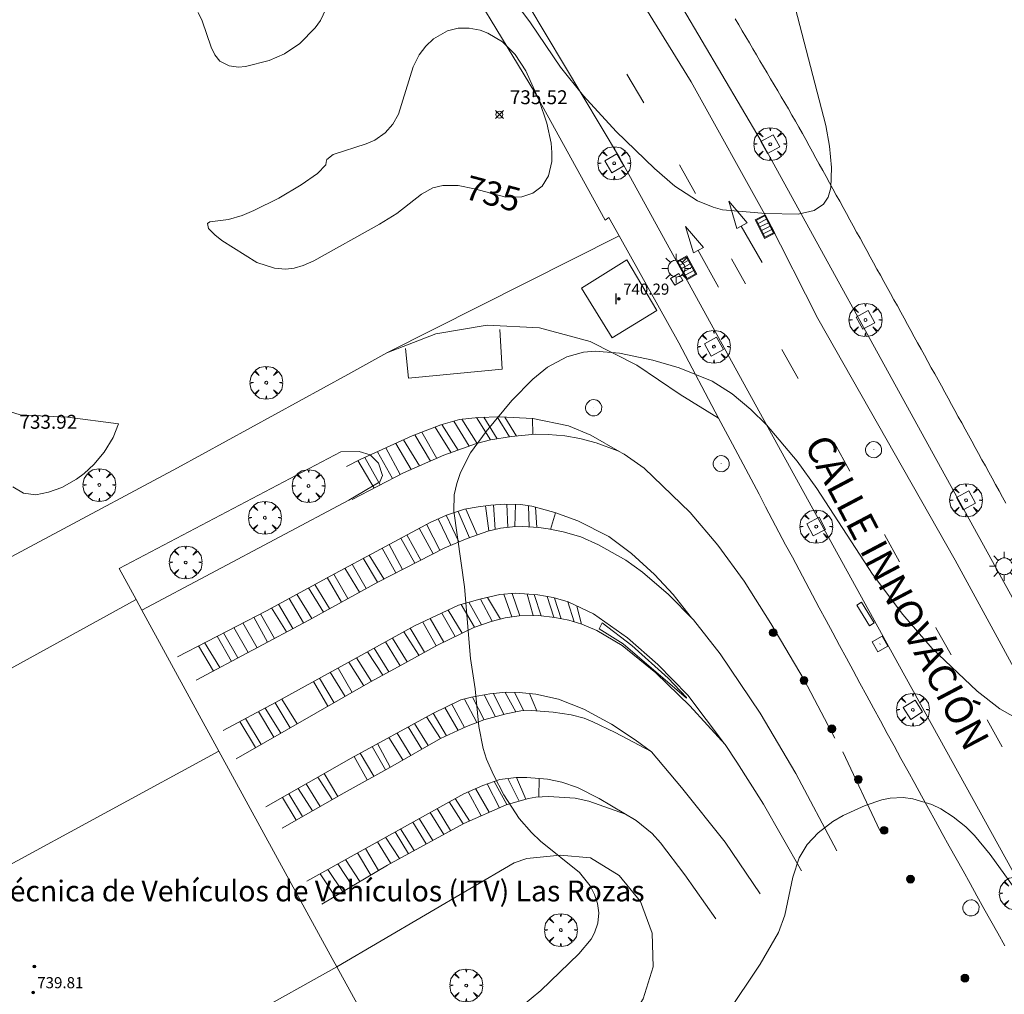
# Model space of a CAD drawing. Units: millimetres. Extents: x 424999 to 426000, y 4484497 to 4485000.
# Drawn here: x 425659 to 425730, y 4484649 to 4484719 of the extents above; entities that cross this region are included whole.
import ezdxf
from ezdxf.enums import TextEntityAlignment as Align

# ---------------------------------------------------------------- set-up
doc = ezdxf.new("R2010")
doc.units = ezdxf.units.MM
doc.header["$MEASUREMENT"] = 0
doc.layers.get('0').update_dxf_attribs({"lineweight": 9})
for name, color, linetype, lineweight in [('1', 7, 'Continuous', 9), ('f012003p_num_plantas', 252, 'Continuous', 9), ('f020120p_textocartografico_industriales', 7, 'Continuous', 9), ('f030042l_viaurbana_texto', 7, 'Continuous', 9), ('f031026l_pinturavial', 253, 'Continuous', 9), ('f050002l_curvanivel_cgn', 23, 'Continuous', 9), ('f050002l_curvanivel_mae', 213, 'Continuous', 9), ('f050008p_puntocotaterreno', 7, 'Continuous', 9), ('f050009p_puntocotaconstruccionelevada', 211, 'Continuous', 9), ('f061013p_arbol', 91, 'Continuous', 9), ('f070048l_alambrada', 7, 'ALAMBRADA_3', 9), ('f070056l_edificacion_med', 221, 'Continuous', 9), ('f070056s_edificacion_edi', 240, 'Continuous', 9), ('f070058l_elementoconstruido_bordillo', 30, 'Continuous', 9), ('f081046p_alcorque', 34, 'Continuous', 9), ('f081049s_banco_asiento', 24, 'Continuous', 9), ('f081051p_bolardo', 7, 'Continuous', 9), ('f081055p_farola', 7, 'Continuous', 9), ('f081058p_imbornal', 7, 'Continuous', 9), ('f081065p_registro_circular', 7, 'Continuous', 9), ('f081065p_registro_cuadrado', 7, 'Continuous', 9), ('f081065s_registro_cuadrado', 7, 'Continuous', 9)]:
    doc.layers.add(name, color=color, linetype=linetype, lineweight=lineweight)
doc.styles.add('ROMANS', font='romans.shx')
doc.styles.get("Standard").update_dxf_attribs({"font": 'arial.ttf'})
doc.styles.add('Style-s7210005_h', font='txt')
doc.linetypes.add('ALAMBRADA_3', pattern='A,6.1e-05,[1,alambrada_3.shx,S=1,R=0,X=0,Y=0],-6.119413', length=6.119474)

# ---------------------------------------------------------------- blocks, each defined once
blk = doc.blocks.new('punto_cota')
at = {"layer": 'f050008p_puntocotaterreno'}
for points in [[(0, 0), (-0.283, 0.283)], [(0, 0), (-0.283, -0.283)], [(0, 0), (0.283, 0.283)], [(0, 0), (0.283, -0.283)]]:
    blk.add_lwpolyline(points, dxfattribs=at)
blk.add_circle((0, 0), 0.25, dxfattribs=at)
blk = doc.blocks.new('punto_cota_construccion_elevada')
at = {"layer": 'f050009p_puntocotaconstruccionelevada'}
h = blk.add_hatch(color=256, dxfattribs=at)
h.dxf.hatch_style = 1
edge = h.paths.add_edge_path()
edge.add_arc((0, 0), 0.1, 0, 360)
blk.add_circle((0, 0), 0.1, dxfattribs=at)
blk = doc.blocks.new('arbol')
at = {"color": 0, "linetype": 'Continuous', "lineweight": 0, "flags": 128}
for points in [[(0.96, 0.012), (1.2, 0.036), (1.128, 0.468), (0.888, 0.804), (0.528, 0.528), (0.816, 0.876), (0.48, 1.104), (0.048, 1.176), (0.012, 0.96), (-0.048, 1.176), (-0.48, 1.104), (-0.816, 0.876), (-0.504, 0.528), (-0.864, 0.804), (-1.104, 0.468), (-1.188, 0.036), (-0.936, 0.012)], [(-0.936, 0.012), (-1.188, -0.048), (-1.104, -0.48), (-0.864, -0.804), (-0.504, -0.504), (-0.816, -0.876), (-0.48, -1.116)], [(-0.48, -1.116), (-0.048, -1.188), (0.012, -0.936), (0.048, -1.188), (0.48, -1.116), (0.816, -0.876), (0.528, -0.504), (0.888, -0.804), (1.128, -0.48), (1.2, -0.048), (0.96, 0.012)]]:
    blk.add_lwpolyline(points, dxfattribs=at)
at = {"color": 0, "linetype": 'Continuous', "lineweight": 0, "extrusion": (0, 0, -1)}
for start, end in [(180.0229, 7.59464), (7.22334, 180.0229)]:
    blk.add_arc((0, 0), 0.104, start, end, dxfattribs=at)
blk = doc.blocks.new('alcorque')
at = {"layer": 'f081046p_alcorque'}
blk.add_lwpolyline([(-0.5, -0.5), (0.5, -0.5), (0.5, 0.5), (-0.5, 0.5)], close=True, dxfattribs=at)
blk = doc.blocks.new('bolardo')
at = {"layer": 'f081051p_bolardo', "true_color": 0xcd6928}
h = blk.add_hatch(color=32, dxfattribs=at)
h.dxf.hatch_style = 1
edge = h.paths.add_edge_path()
edge.add_arc((0, 0), 0.282, 0, 360)
edge = h.paths.add_edge_path(flags=16)
edge.add_arc((0, 0), 0.149, 0, 360)
at = {"layer": 'f081051p_bolardo'}
h = blk.add_hatch(color=256, dxfattribs=at)
h.dxf.hatch_style = 1
edge = h.paths.add_edge_path()
edge.add_arc((0, 0), 0.149, 0, 360)
for radius in [0.282, 0.149]:
    blk.add_circle((0, 0), radius, dxfattribs=at)
blk = doc.blocks.new('farola')
at = {"layer": '1'}
for points in [[(-0.75, 0.75, 0), (-0.42, 0.42, 0)], [(0, 1.05, 0), (0, 0.6, 0)], [(0.75, 0.75, 0), (0.43, 0.43, 0)], [(-1.05, 0, 0), (-0.59, 0, 0)], [(0.01, 0.61, 0), (0.09, 0.6, 0), (0.16, 0.58, 0), (0.24, 0.57, 0), (0.3, 0.52, 0), (0.37, 0.49, 0), (0.43, 0.43, 0), (0.48, 0.39, 0), (0.52, 0.31, 0), (0.57, 0.25, 0), (0.6, 0.18, 0), (0.61, 0.1, 0), (0.61, 0.03, 0), (0.61, -0.03, 0), (0.61, -0.11, 0), (0.6, -0.18, 0), (0.57, -0.26, 0), (0.52, -0.32, 0), (0.48, -0.39, 0), (0.43, -0.44, 0), (0.37, -0.5, 0), (0.3, -0.53, 0), (0.24, -0.57, 0), (0.16, -0.59, 0), (0.09, -0.6, 0), (0, -0.62, 0), (-0.06, -0.6, 0), (-0.14, -0.59, 0), (-0.21, -0.57, 0), (-0.27, -0.53, 0), (-0.35, -0.5, 0), (-0.41, -0.44, 0), (-0.45, -0.39, 0), (-0.5, -0.32, 0), (-0.54, -0.26, 0), (-0.57, -0.18, 0), (-0.59, -0.11, 0), (-0.59, -0.03, 0), (-0.59, 0.03, 0), (-0.59, 0.1, 0), (-0.57, 0.18, 0), (-0.54, 0.25, 0), (-0.5, 0.31, 0), (-0.45, 0.39, 0), (-0.41, 0.43, 0), (-0.35, 0.49, 0), (-0.27, 0.52, 0), (-0.21, 0.57, 0), (-0.14, 0.58, 0), (-0.06, 0.6, 0), (0.01, 0.61, 0)], [(1.05, 0, 0), (0.61, 0, 0)], [(-0.75, -0.74, 0), (-0.42, -0.41, 0)], [(0, -1.05, 0), (0, -0.62, 0)], [(0.75, -0.75, 0), (0.43, -0.44, 0)]]:
    blk.add_polyline3d(points, dxfattribs=at)
blk = doc.blocks.new('B129')
at = {"layer": 'f081065p_registro_circular'}
for points in [[(0, 0.591, 0), (0.102, 0.575, 0), (0.22, 0.543, 0), (0.331, 0.48, 0), (0.496, 0.307, 0), (0.575, 0.094, 0), (0.567, -0.134, 0), (0.528, -0.236, 0), (0.472, -0.346, 0), (0.291, -0.496, 0), (0.189, -0.559, 0), (0.071, -0.583, 0), (-0.142, -0.567, 0), (-0.26, -0.52, 0), (-0.354, -0.465, 0), (-0.512, -0.283, 0), (-0.559, -0.181, 0), (-0.583, -0.063, 0), (-0.583, 0.047, 0), (-0.559, 0.165, 0), (-0.52, 0.268, 0), (-0.449, 0.362, 0), (-0.276, 0.52, 0), (-0.157, 0.567, 0), (0, 0.591, 0)], [(0, 0.008, 0), (0, 0, 0), (0, 0.008, 0)]]:
    blk.add_polyline3d(points, dxfattribs=at)
blk = doc.blocks.new('registro_cuadrado')
at = {"layer": 'f081065p_registro_cuadrado'}
blk.add_lwpolyline([(-0.42, 0.416), (-0.42, -0.424), (0.42, -0.424), (0.42, 0.416)], close=True, dxfattribs=at)
blk.add_polyline3d([(0, 0.003, 0), (0, -0.004, 0), (0, 0.003, 0)], dxfattribs=at)
blk = doc.blocks.new('imbornal_izq')
at = {"layer": 'f081051p_bolardo'}
h = blk.add_hatch(color=256, dxfattribs=at)
h.dxf.hatch_style = 1
h.paths.add_polyline_path([(0, 0), (0, -0.821), (1.499, -0.821), (1.499, 0)])
h.paths.add_polyline_path([(1.434, -0.065), (1.434, -0.756), (0.065, -0.756), (0.065, -0.065)], flags=16)
for p, q in [((0, 0), (1.499, 0)), ((0, -0.821), (0, 0)), ((1.499, 0), (1.499, -0.821)), ((1.499, -0.821), (0, -0.821))]:
    blk.add_line(p, q, dxfattribs=at)
blk.add_lwpolyline([(0.065, -0.065), (1.434, -0.065), (1.434, -0.756), (0.065, -0.756)], close=True, dxfattribs=at)
for points in [[(0.339, -0.065), (0.339, -0.756)], [(0.612, -0.065), (0.612, -0.756)], [(0.886, -0.065), (0.886, -0.756)], [(1.16, -0.065), (1.16, -0.756)]]:
    blk.add_lwpolyline(points, dxfattribs=at)
for p in [(0.339, -0.065), (0.612, -0.065), (0.886, -0.065), (1.16, -0.065)]:
    blk.add_point(p, dxfattribs=at)

msp = doc.modelspace()

# ---------------------------------------------------------------- linework, layer by layer
at = {"layer": 'f031026l_pinturavial'}
for p, q in [((425703.604, 4484713.225, 735.583), (425702.39, 4484715.299, 735.682)), ((425707.337, 4484706.679, 735.278), (425706.195, 4484708.746, 735.372)), ((425710.641, 4484704.337, 735.137), (425712.155, 4484701.711, 735.062)), ((425707.533, 4484702.589, 735.137), (425709.008, 4484699.924, 734.987)), ((425710.94, 4484700.165, 734.983), (425709.935, 4484701.981, 735.065)), ((425714.743, 4484693.343, 734.685), (425713.564, 4484695.439, 734.773)), ((425691.018, 4484688.459, 734.001), (425689.918, 4484690.276, 733.964)), ((425691.601, 4484688.662, 733.967), (425690.494, 4484690.408, 733.932)), ((425692.565, 4484688.923, 733.967), (425691.539, 4484690.528, 733.874)), ((425693.045, 4484688.998, 733.943), (425692.076, 4484690.554, 733.828)), ((425693.921, 4484689.135, 733.9), (425693.045, 4484690.579, 733.735)), ((425694.422, 4484689.195, 733.892), (425693.582, 4484690.568, 733.717)), ((425695.614, 4484689.32, 733.892), (425695.574, 4484690.474, 733.717)), ((425688.675, 4484687.585, 734.117), (425687.608, 4484689.481, 734.017)), ((425688.56, 4484689.851, 734.017), (425689.714, 4484687.995, 734.084)), ((425690.227, 4484688.177, 734.051), (425689.042, 4484690.032, 734.013)), ((425686.838, 4484686.787, 734.117), (425685.726, 4484688.673, 734.017)), ((425687.434, 4484687.046, 734.117), (425686.289, 4484688.928, 734.017)), ((425688.235, 4484687.394, 734.117), (425687.098, 4484689.283, 734.017)), ((425718.459, 4484686.679, 734.459), (425717.335, 4484688.724, 734.503)), ((425685.499, 4484686.139, 734.117), (425684.407, 4484688.074, 734.017)), ((425686.035, 4484686.417, 734.117), (425685.014, 4484688.35, 734.017)), ((425684.175, 4484685.454, 734.117), (425682.998, 4484687.428, 734.017)), ((425684.6, 4484685.674, 734.117), (425683.482, 4484687.655, 734.017)), ((425691.03, 4484681.868, 734.027), (425690.221, 4484683.772, 733.994)), ((425690.778, 4484683.938, 733.967), (425691.595, 4484682.07, 733.999)), ((425692.441, 4484682.363, 733.961), (425692.203, 4484684.166, 733.967)), ((425692.896, 4484682.469, 733.961), (425692.764, 4484684.233, 733.953)), ((425693.805, 4484682.611, 733.961), (425693.739, 4484684.293, 733.883)), ((425694.322, 4484682.652, 733.961), (425694.348, 4484684.278, 733.842)), ((425695.346, 4484682.641, 733.961), (425695.3, 4484684.188, 733.763)), ((425695.807, 4484684.077, 733.742), (425695.902, 4484682.606, 733.961)), ((425689.707, 4484681.329, 734.036), (425688.792, 4484683.237, 734.042)), ((425689.355, 4484683.491, 734.042), (425690.278, 4484681.566, 734.036)), ((425696.894, 4484682.471, 733.935), (425697.254, 4484683.663, 733.74)), ((425688.422, 4484680.717, 734.062), (425687.416, 4484682.548, 734.058)), ((425687.951, 4484682.835, 734.047), (425688.913, 4484680.968, 734.046)), ((425687.1, 4484680.041, 734.103), (425686.084, 4484681.835, 734.085)), ((425686.527, 4484682.072, 734.076), (425687.522, 4484680.257, 734.089)), ((425722.058, 4484680.138, 734.318), (425720.973, 4484682.108, 734.36)), ((425684.739, 4484681.114, 734.112), (425685.724, 4484679.338, 734.145)), ((425686.2, 4484679.581, 734.13), (425685.243, 4484681.384, 734.101)), ((425684.399, 4484678.66, 734.186), (425683.379, 4484680.386, 734.139)), ((425683.811, 4484680.618, 734.13), (425684.865, 4484678.899, 734.172)), ((425683.101, 4484677.943, 734.206), (425682.054, 4484679.677, 734.165)), ((425682.579, 4484679.958, 734.155), (425683.591, 4484678.214, 734.198)), ((425681.807, 4484677.229, 734.225), (425680.781, 4484678.993, 734.186)), ((425681.258, 4484679.25, 734.181), (425682.26, 4484677.48, 734.218)), ((425680.501, 4484676.509, 734.245), (425679.428, 4484678.256, 734.186)), ((425679.889, 4484678.507, 734.186), (425680.953, 4484676.759, 734.238)), ((425679.068, 4484675.725, 734.254), (425678.037, 4484677.498, 734.186)), ((425678.593, 4484677.801, 734.186), (425679.666, 4484676.048, 734.257)), ((425692.679, 4484675.845, 733.966), (425691.832, 4484677.447, 733.742)), ((425692.342, 4484677.569, 733.689), (425693.275, 4484676.001, 733.922)), ((425694.104, 4484676.16, 733.896), (425693.527, 4484677.803, 733.598)), ((425694.107, 4484677.845, 733.598), (425694.671, 4484676.235, 733.894)), ((425695.631, 4484676.257, 733.842), (425695.208, 4484677.809, 733.558)), ((425696.205, 4484676.244, 733.81), (425695.707, 4484677.777, 733.534)), ((425696.636, 4484677.635, 733.523), (425697.127, 4484676.131, 733.751)), ((425697.652, 4484676.031, 733.713), (425697.181, 4484677.509, 733.563)), ((425677.845, 4484675.072, 734.231), (425676.772, 4484676.809, 734.186)), ((425677.259, 4484677.075, 734.186), (425678.308, 4484675.319, 734.24)), ((425689.501, 4484676.651, 733.857), (425690.504, 4484674.985, 733.995)), ((425691.403, 4484675.409, 733.971), (425690.437, 4484677.053, 733.813)), ((425690.996, 4484677.212, 733.786), (425691.914, 4484675.587, 733.971)), ((425698.13, 4484677.248, 733.523), (425698.578, 4484675.809, 733.642)), ((425699.126, 4484675.646, 733.597), (425698.794, 4484676.938, 733.497)), ((425676.481, 4484674.343, 734.206), (425675.479, 4484676.131, 734.186)), ((425675.975, 4484676.387, 734.186), (425676.978, 4484674.609, 734.215)), ((425688.204, 4484676.043, 733.919), (425689.18, 4484674.348, 734.033)), ((425689.047, 4484676.438, 733.879), (425690.012, 4484674.748, 734.01)), ((425675.085, 4484673.598, 734.18), (425674.051, 4484675.394, 734.186)), ((425674.687, 4484675.722, 734.186), (425675.73, 4484673.942, 734.192)), ((425686.768, 4484675.345, 733.983), (425687.798, 4484673.616, 734.096)), ((425688.634, 4484674.078, 734.051), (425687.664, 4484675.79, 733.945)), ((425673.87, 4484672.949, 734.158), (425672.852, 4484674.775, 734.186)), ((425673.291, 4484675.002, 734.186), (425674.338, 4484673.199, 734.166)), ((425685.483, 4484674.637, 734.025), (425686.534, 4484672.918, 734.163)), ((425687.397, 4484673.394, 734.117), (425686.3, 4484675.087, 733.998)), ((425672.575, 4484672.257, 734.134), (425671.486, 4484674.07, 734.186)), ((425671.938, 4484674.303, 734.186), (425673.037, 4484672.504, 734.142)), ((425684.177, 4484673.918, 734.068), (425685.219, 4484672.195, 734.196)), ((425686.037, 4484672.643, 734.189), (425684.978, 4484674.359, 734.041)), ((425682.892, 4484673.21, 734.11), (425683.964, 4484671.507, 734.196)), ((425684.791, 4484671.96, 734.196), (425683.687, 4484673.648, 734.084)), ((425681.562, 4484672.476, 734.121), (425682.571, 4484670.713, 734.176)), ((425683.41, 4484671.192, 734.189), (425682.336, 4484672.903, 734.122)), ((425680.225, 4484671.738, 734.118), (425681.277, 4484669.974, 734.156)), ((425682.079, 4484670.432, 734.168), (425681.001, 4484672.166, 734.119)), ((425680.824, 4484669.716, 734.149), (425679.782, 4484671.493, 734.117)), ((425678.602, 4484668.446, 734.114), (425677.497, 4484670.231, 734.112)), ((425691.576, 4484668.544, 734.046), (425690.681, 4484670.237, 733.997)), ((425692.089, 4484668.745, 734.045), (425691.269, 4484670.379, 733.997)), ((425692.918, 4484668.966, 734.007), (425692.092, 4484670.543, 733.997)), ((425693.508, 4484669.123, 733.979), (425692.772, 4484670.648, 733.98)), ((425694.372, 4484669.304, 733.923), (425693.605, 4484670.716, 733.927)), ((425694.951, 4484669.385, 733.876), (425694.285, 4484670.721, 733.873)), ((425695.897, 4484669.378, 733.766), (425695.376, 4484670.643, 733.8)), ((425677.428, 4484667.776, 734.096), (425676.299, 4484669.586, 734.111)), ((425678.113, 4484668.167, 734.107), (425677.019, 4484669.968, 734.111)), ((425690.215, 4484667.967, 734.071), (425689.268, 4484669.618, 734.039)), ((425690.687, 4484668.184, 734.052), (425689.768, 4484669.858, 734.021)), ((425676.017, 4484666.971, 734.074), (425674.887, 4484668.836, 734.111)), ((425676.932, 4484667.493, 734.088), (425675.835, 4484669.34, 734.111)), ((425688.943, 4484667.385, 734.121), (425687.932, 4484668.946, 734.078)), ((425689.385, 4484667.587, 734.104), (425688.417, 4484669.209, 734.071)), ((425675.611, 4484666.738, 734.068), (425674.482, 4484668.621, 734.111)), ((425687.606, 4484666.624, 734.121), (425686.62, 4484668.229, 734.094)), ((425688.057, 4484666.881, 734.121), (425687.069, 4484668.474, 734.089)), ((425729.466, 4484666.782, 733.93), (425728.382, 4484668.741, 733.971)), ((425686.233, 4484665.844, 734.121), (425685.225, 4484667.467, 734.112)), ((425686.801, 4484666.167, 734.121), (425685.814, 4484667.789, 734.105)), ((425684.973, 4484665.132, 734.133), (425684.016, 4484666.807, 734.128)), ((425685.329, 4484665.331, 734.125), (425684.417, 4484667.026, 734.122)), ((425683.671, 4484664.404, 734.161), (425682.712, 4484666.095, 734.144)), ((425684.152, 4484664.673, 734.15), (425683.157, 4484666.338, 734.139)), ((425717.973, 4484666.437, 732.992), (425720.638, 4484660.769, 732.842)), ((425681.146, 4484662.987, 734.196), (425680.113, 4484664.612, 734.118)), ((425681.547, 4484663.214, 734.196), (425680.557, 4484664.867, 734.123)), ((425694.632, 4484662.879, 733.922), (425693.8, 4484664.502, 733.96)), ((425694.434, 4484664.572, 733.922), (425695.109, 4484663.014, 733.922)), ((425696.063, 4484664.515, 733.877), (425696.03, 4484663.171, 733.891)), ((425679.712, 4484662.174, 734.196), (425678.694, 4484663.8, 734.1)), ((425680.282, 4484662.497, 734.196), (425679.273, 4484664.131, 734.107)), ((425692.46, 4484662.074, 733.952), (425691.485, 4484663.782, 733.997)), ((425692.318, 4484664.12, 733.997), (425693.198, 4484662.398, 733.934)), ((425692.83, 4484664.298, 733.997), (425693.733, 4484662.625, 733.922)), ((425678.543, 4484661.512, 734.196), (425677.549, 4484663.144, 734.086)), ((425679.005, 4484661.774, 734.196), (425678.006, 4484663.406, 734.092)), ((425690.953, 4484663.549, 733.997), (425691.879, 4484661.819, 733.966)), ((425690.576, 4484661.242, 733.997), (425689.578, 4484662.823, 733.997)), ((425690.019, 4484663.068, 733.997), (425691.047, 4484661.454, 733.987)), ((425689.183, 4484660.48, 733.997), (425688.204, 4484662.059, 733.997)), ((425688.7, 4484662.335, 733.997), (425689.678, 4484660.751, 733.997)), ((425686.943, 4484661.358, 733.997), (425687.915, 4484659.787, 733.997)), ((425687.42, 4484661.623, 733.997), (425688.392, 4484660.048, 733.997)), ((425686.002, 4484658.741, 733.997), (425684.995, 4484660.276, 733.997)), ((425686.638, 4484659.088, 733.997), (425685.675, 4484660.653, 733.997)), ((425687.047, 4484659.312, 733.997), (425686.072, 4484660.874, 733.997)), ((425685.357, 4484658.388, 733.997), (425684.401, 4484659.945, 733.997)), ((425683.928, 4484657.547, 733.997), (425682.96, 4484659.144, 733.997)), ((425683.552, 4484659.474, 733.997), (425684.487, 4484657.88, 733.997)), ((425682.594, 4484656.752, 733.997), (425681.54, 4484658.355, 733.997)), ((425682.09, 4484658.661, 733.997), (425683.131, 4484657.072, 733.997)), ((425681.351, 4484656.011, 733.997), (425680.265, 4484657.647, 733.997)), ((425680.828, 4484657.96, 733.997), (425681.9, 4484656.338, 733.997))]:
    msp.add_line(p, q, dxfattribs=at)
for points in [[(425710.314, 4484704.155, 735.137), (425709.737, 4484706.127, 735.137), (425711.07, 4484704.576, 735.137), (425710.314, 4484704.155, 735.137)], [(425707.199, 4484702.405, 735.137), (425706.629, 4484704.319, 735.137), (425707.916, 4484702.8, 735.137), (425707.199, 4484702.405, 735.137)], [(425686.421, 4484695.52, 734.017), (425686.639, 4484693.381, 734.017), (425693.408, 4484694.016, 734.017), (425693.219, 4484696.885, 734.017)], [(425701.887, 4484688.052, 733.567), (425699.803, 4484689.255, 733.717), (425698.193, 4484689.925, 733.717), (425695.61, 4484690.472, 733.717), (425693.229, 4484690.584, 733.717), (425691.674, 4484690.544, 733.867), (425690.314, 4484690.387, 733.942), (425688.982, 4484690.015, 734.017), (425686.906, 4484689.208, 734.017), (425683.154, 4484687.506, 734.017), (425682.163, 4484687.011, 734.017)], [(425682.588, 4484684.633, 734.117), (425686.292, 4484686.55, 734.117), (425689.195, 4484687.81, 734.117), (425691.558, 4484688.651, 733.967), (425692.563, 4484688.923, 733.967), (425694.078, 4484689.159, 733.892), (425695.783, 4484689.337, 733.892), (425696.718, 4484689.309, 733.892), (425697.927, 4484689.218, 733.817), (425699, 4484689.027, 733.742), (425700.184, 4484688.701, 733.667), (425701.736, 4484688.128, 733.592), (425702.188, 4484687.902, 733.517), (425703.637, 4484686.885, 733.442), (425706.964, 4484683.699, 733.367), (425708.954, 4484681.335, 733.217), (425710.861, 4484678.742, 733.217), (425712.77, 4484675.679, 733.142), (425715.173, 4484671.615, 733.067), (425717.4, 4484667.426, 732.992)], [(425669.971, 4484673.288, 734.186), (425676.397, 4484676.605, 734.186), (425681.036, 4484679.132, 734.186), (425688.206, 4484682.971, 734.042), (425689.387, 4484683.506, 734.042), (425690.692, 4484683.923, 733.967), (425691.672, 4484684.091, 733.967), (425692.58, 4484684.219, 733.967), (425693.599, 4484684.296, 733.892), (425694.717, 4484684.269, 733.817), (425695.527, 4484684.156, 733.742), (425697.203, 4484683.682, 733.742), (425698.859, 4484683.09, 733.667), (425701.079, 4484681.953, 733.592), (425702.719, 4484680.726, 733.454), (425704.391, 4484679.218, 733.42), (425705.731, 4484677.783, 733.345), (425707.054, 4484676.089, 733.292)], [(425671.323, 4484671.589, 734.111), (425679.447, 4484675.927, 734.261), (425684.421, 4484678.672, 734.186), (425689.253, 4484681.141, 734.036), (425690.864, 4484681.808, 734.036), (425692.358, 4484682.344, 733.961), (425693.272, 4484682.557, 733.961), (425694.147, 4484682.646, 733.961), (425694.879, 4484682.669, 733.961), (425696.049, 4484682.597, 733.961), (425696.71, 4484682.509, 733.961), (425697.802, 4484682.286, 733.811), (425699.078, 4484681.927, 733.736), (425700.341, 4484681.353, 733.661), (425702.32, 4484680.241, 733.436), (425703.506, 4484679.393, 733.436), (425705.382, 4484677.772, 733.361), (425707.2, 4484675.942, 733.286), (425709.126, 4484673.493, 733.211), (425711.994, 4484669.222, 733.061), (425714.574, 4484664.879, 732.986), (425717.526, 4484659.304, 732.836)], [(425709.428, 4484667.007, 733.148), (425706.786, 4484670.529, 733.223), (425704.619, 4484672.73, 733.298), (425702.435, 4484674.643, 733.298), (425699.976, 4484676.372, 733.448), (425698.169, 4484677.237, 733.523), (425697.083, 4484677.551, 733.523), (425695.958, 4484677.761, 733.523), (425694.362, 4484677.864, 733.598), (425693.219, 4484677.78, 733.598), (425691.776, 4484677.434, 733.748), (425690.236, 4484676.996, 733.823), (425687.072, 4484675.512, 733.973), (425682.508, 4484672.998, 734.123), (425677.055, 4484669.987, 734.111), (425673.273, 4484667.979, 734.111)], [(425674.211, 4484665.939, 734.046), (425683.91, 4484671.478, 734.196), (425685.905, 4484672.57, 734.196), (425688.728, 4484674.13, 734.046), (425691.343, 4484675.389, 733.971), (425692.603, 4484675.825, 733.971), (425693.621, 4484676.091, 733.896), (425694.621, 4484676.233, 733.896), (425696.019, 4484676.266, 733.821), (425697.196, 4484676.122, 733.746), (425698.21, 4484675.918, 733.671), (425699.139, 4484675.643, 733.596), (425700.226, 4484675.178, 733.521), (425702.048, 4484674.092, 733.296), (425704.481, 4484672.121, 733.221), (425706.942, 4484669.759, 733.221), (425709.471, 4484666.961, 733.146), (425710.326, 4484665.687, 733.071), (425712.241, 4484662.65, 732.996), (425714.987, 4484657.857, 732.846)], [(425700.609, 4484675.721, 733.521), (425702.753, 4484674.094, 733.298), (425705.37, 4484671.747, 733.221), (425706.683, 4484670.358, 733.223), (425706.69, 4484670.299, 733.223), (425702.112, 4484674.228, 733.296), (425700.395, 4484675.296, 733.521), (425700.609, 4484675.721, 733.521)], [(425725.771, 4484673.425, 734.138), (425724.678, 4484675.383, 734.214), (425724.67, 4484675.397, 734.215)], [(425676.362, 4484662.465, 734.072), (425682.51, 4484665.985, 734.147), (425688.391, 4484669.196, 734.072), (425690.42, 4484670.172, 733.997), (425691.197, 4484670.365, 733.997), (425692.503, 4484670.625, 733.997), (425693.679, 4484670.723, 733.922), (425694.613, 4484670.721, 733.847), (425695.836, 4484670.596, 733.772), (425697.465, 4484670.226, 733.622), (425699.298, 4484669.511, 733.547), (425701.283, 4484668.438, 733.322), (425703.001, 4484667.305, 733.172), (425704.161, 4484666.43, 733.172), (425706.336, 4484663.851, 733.097), (425709.484, 4484659.907, 733.022), (425712.009, 4484656.182, 733.022)], [(425704.134, 4484666.45, 733.172), (425701.538, 4484667.814, 733.247), (425699.944, 4484668.593, 733.446), (425699.309, 4484668.871, 733.446), (425698.379, 4484669.095, 733.446), (425697.083, 4484669.291, 733.596), (425695.507, 4484669.407, 733.821), (425694.748, 4484669.377, 733.896), (425693.683, 4484669.17, 733.971), (425692.063, 4484668.737, 734.046), (425690.829, 4484668.248, 734.046), (425688.942, 4484667.384, 734.121), (425685.504, 4484665.429, 734.121), (425681.994, 4484663.467, 734.196), (425677.532, 4484660.939, 734.196)], [(425679.307, 4484657.114, 733.997), (425690.628, 4484663.406, 733.997), (425692.011, 4484664.013, 733.997), (425693.225, 4484664.436, 733.997), (425694.408, 4484664.572, 733.922), (425695.179, 4484664.576, 733.922), (425696.67, 4484664.472, 733.847), (425697.71, 4484664.243, 733.697), (425698.823, 4484663.85, 733.397), (425700.402, 4484663.069, 733.247), (425703.05, 4484661.477, 733.172), (425704.217, 4484660.537, 733.247), (425704.828, 4484659.881, 733.172), (425706.564, 4484657.56, 733.097), (425708.807, 4484654.381, 733.022)], [(425702.283, 4484661.937, 733.193), (425699.652, 4484662.87, 733.268), (425698.67, 4484663.081, 733.493), (425696.743, 4484663.221, 733.78), (425695.828, 4484663.157, 733.922), (425695.306, 4484663.07, 733.922), (425693.687, 4484662.612, 733.922), (425690.628, 4484661.27, 733.997), (425685.126, 4484658.261, 733.997), (425680.392, 4484655.44, 733.997)]]:
    msp.add_polyline3d(points, dxfattribs=at)
at = {"layer": 'f050002l_curvanivel_cgn'}
for points in [[(425732.883, 4484667.499, 734), (425729.293, 4484669.538, 734), (425727.665, 4484670.803, 734), (425724.42, 4484673.882, 734), (425722.288, 4484676.331, 734), (425720.117, 4484679.249, 734), (425716.08, 4484685.427, 734), (425714.679, 4484687.394, 734), (425712.461, 4484690.001, 734), (425711.323, 4484691.123, 734), (425709.986, 4484692.251, 734), (425708.542, 4484693.151, 734), (425706.173, 4484694.11, 734), (425704.263, 4484694.677, 734), (425701.856, 4484695.184, 734), (425700.094, 4484695.322, 734), (425699.264, 4484695.246, 734), (425698.066, 4484694.923, 734), (425696.671, 4484694.178, 734), (425695.607, 4484693.31, 734), (425694.093, 4484691.755, 734), (425692.236, 4484689.539, 734), (425691.112, 4484687.979, 734), (425690.397, 4484686.569, 734), (425690.116, 4484685.767, 734), (425689.94, 4484684.954, 734), (425689.91, 4484683.777, 734), (425690.68, 4484678.327, 734), (425691.111, 4484673.162, 734), (425691.441, 4484670.986, 734), (425691.718, 4484668.263, 734), (425692.034, 4484666.673, 734), (425692.274, 4484665.904, 734), (425692.762, 4484664.777, 734), (425693.523, 4484663.327, 734), (425694.616, 4484661.615, 734), (425695.507, 4484660.606, 734), (425696.161, 4484659.997, 734), (425698.975, 4484657.727, 734), (425699.733, 4484656.769, 734), (425700.057, 4484656.141, 734), (425700.274, 4484655.488, 734), (425700.367, 4484654.825, 734), (425700.303, 4484654.086, 734), (425700.067, 4484653.375, 734), (425699.813, 4484652.921, 734), (425698.931, 4484651.86, 734), (425696.186, 4484649.232, 734), (425694.798, 4484648.075, 734)], [(425657.875, 4484690.968, 734), (425658.647, 4484690.735, 734), (425662.06, 4484690.567, 734), (425665.736, 4484690.092, 734)], [(425665.736, 4484690.092, 734), (425665.338, 4484689.105, 734), (425664.685, 4484688.036, 734), (425663.94, 4484687.141, 734), (425663.246, 4484686.504, 734), (425662.704, 4484686.102, 734), (425661.635, 4484685.5, 734), (425660.679, 4484685.152, 734), (425659.756, 4484684.973, 734), (425658.878, 4484685.093, 734), (425658.102, 4484685.529, 734)], [(425731.016, 4484655.671, 733), (425728.602, 4484659.031, 733), (425727.463, 4484660.398, 733), (425726.845, 4484661.014, 733), (425725.935, 4484661.749, 733), (425725.035, 4484662.314, 733), (425724.378, 4484662.625, 733), (425723.016, 4484663.043, 733), (425722.325, 4484663.132, 733), (425721.389, 4484663.088, 733), (425720.779, 4484662.965, 733), (425719.567, 4484662.564, 733), (425718, 4484661.835, 733), (425717.256, 4484661.397, 733), (425716.18, 4484660.581, 733), (425715.404, 4484659.74, 733), (425714.815, 4484658.782, 733), (425714.349, 4484657.403, 733), (425713.793, 4484654.658, 733), (425713.32, 4484653.41, 733), (425712.007, 4484651.126, 733), (425709.566, 4484647.501, 733)]]:
    msp.add_polyline3d(points, dxfattribs=at)
at = {"layer": 'f050002l_curvanivel_mae'}
for points in [[(425714.382, 4484720.68, 735), (425716.731, 4484711.592, 735), (425717, 4484710.102, 735), (425717.143, 4484708.555, 735), (425717.097, 4484707.101, 735), (425716.906, 4484706.42, 735), (425716.581, 4484705.912, 735), (425715.904, 4484705.461, 735), (425714.744, 4484705.209, 735), (425712.413, 4484705.236, 735), (425709.287, 4484705.521, 735), (425708.625, 4484705.693, 735), (425707.486, 4484706.153, 735), (425705.839, 4484707.208, 735), (425704.395, 4484708.48, 735), (425701.624, 4484711.154, 735), (425699.271, 4484713.739, 735), (425697.604, 4484715.805, 735), (425695.448, 4484718.987, 735), (425694.055, 4484720.88, 735)], [(425680.844, 4484720.344, 735), (425680.286, 4484719.171, 735), (425679.921, 4484718.633, 735), (425678.8, 4484717.495, 735), (425677.692, 4484716.767, 735), (425676.589, 4484716.281, 735), (425674.885, 4484715.839, 735), (425674.382, 4484715.802, 735), (425673.709, 4484715.883, 735), (425673.044, 4484716.24, 735), (425672.682, 4484716.678, 735), (425672.414, 4484717.231, 735), (425671.754, 4484719.133, 735), (425671.468, 4484719.727, 735)], [(425680.696, 4484708.948, 735), (425680.684, 4484708.746, 735), (425680.072, 4484708.14, 735), (425678.895, 4484707.309, 735), (425677.29, 4484706.356, 735), (425675.488, 4484705.452, 735), (425674.636, 4484705.108, 735), (425673.655, 4484704.817, 735), (425672.325, 4484704.656, 735), (425672.155, 4484704.521, 735), (425672.222, 4484704.169, 735), (425672.665, 4484703.705, 735), (425673.186, 4484703.311, 735), (425675.698, 4484701.725, 735), (425676.971, 4484701.293, 735), (425677.766, 4484701.238, 735), (425678.408, 4484701.315, 735), (425679.042, 4484701.491, 735), (425679.819, 4484701.831, 735), (425684.543, 4484704.48, 735), (425685.805, 4484705.253, 735), (425687.579, 4484706.634, 735), (425688.402, 4484707.089, 735), (425689.128, 4484707.265, 735), (425690.227, 4484707.262, 735), (425691.395, 4484707.032, 735), (425693.654, 4484706.434, 735), (425694.814, 4484706.444, 735), (425695.605, 4484706.701, 735), (425696.285, 4484707.216, 735), (425696.746, 4484707.962, 735), (425696.978, 4484708.997, 735), (425696.988, 4484709.645, 735), (425696.923, 4484710.306, 735), (425696.614, 4484711.759, 735), (425696.077, 4484713.385, 735), (425695.113, 4484715.537, 735), (425694.343, 4484716.706, 735), (425693.416, 4484717.628, 735), (425692.372, 4484718.259, 735), (425691.817, 4484718.461, 735), (425691.019, 4484718.612, 735), (425690.223, 4484718.603, 735), (425689.452, 4484718.42, 735), (425688.445, 4484717.845, 735), (425687.887, 4484717.316, 735), (425687.417, 4484716.689, 735), (425686.976, 4484715.813, 735), (425685.925, 4484712.415, 735), (425685.51, 4484711.69, 735), (425684.963, 4484711.06, 735), (425684.208, 4484710.531, 735), (425683.588, 4484710.261, 735), (425681.209, 4484709.488, 735), (425680.746, 4484709.147, 735), (425680.696, 4484708.948, 735)]]:
    msp.add_polyline3d(points, dxfattribs=at)
at = {"layer": 'f070048l_alambrada'}
msp.add_polyline3d([(425701.84, 4484703.645, 734.649), (425706.14, 4484695.922, 734.075), (425709.01, 4484690.493, 734.481), (425710, 4484688.622, 734.621), (425711.92, 4484685.012, 733.686), (425712.4, 4484684.092, 733.686), (425712.88, 4484683.181, 733.686), (425713.36, 4484682.271, 733.686), (425713.84, 4484681.361, 733.686), (425714.33, 4484680.461, 733.686), (425714.81, 4484679.551, 733.686), (425715.3, 4484678.641, 733.686), (425715.78, 4484677.731, 733.686), (425716.27, 4484676.821, 733.441), (425716.76, 4484675.911, 733.441), (425717.24, 4484675.011, 734.013), (425717.73, 4484674.101, 734.013), (425718.22, 4484673.191, 734.013), (425718.71, 4484672.291, 734.013), (425719.2, 4484671.381, 734.013), (425719.69, 4484670.481, 734.013), (425720.18, 4484669.571, 734.013), (425720.68, 4484668.671, 734.013), (425721.17, 4484667.761, 734.013), (425721.66, 4484666.861, 733.135), (425722.16, 4484665.961, 733.135), (425722.65, 4484665.051, 733.135), (425723.15, 4484664.151, 733.135), (425723.64, 4484663.251, 733.135), (425724.14, 4484662.351, 733.135), (425724.64, 4484661.441, 733.135), (425725.14, 4484660.541, 733.135), (425725.64, 4484659.641, 733.135), (425726.14, 4484658.741, 733.135), (425726.64, 4484657.841, 733.135), (425727.14, 4484656.941, 733.609), (425727.64, 4484656.041, 733.609), (425728.14, 4484655.141, 733.609), (425728.65, 4484654.241, 733.609), (425729.15, 4484653.351, 733.609), (425729.65, 4484652.451, 733.609)], dxfattribs=at)
at = {"layer": 'f070056l_edificacion_med'}
for p, q in [((425638.169, 4484647.573, 734.208), (425672.969, 4484666.482, 734.258)), ((425681.479, 4484650.922, 734.264), (425646.819, 4484631.692, 734.108))]:
    msp.add_line(p, q, dxfattribs=at)
at = {"layer": 'f070056s_edificacion_edi'}
for points in [[(425701.33, 4484696.272, 734.075), (425699.12, 4484699.872, 734.649), (425702.38, 4484701.912, 734.649), (425704.54, 4484698.242, 734.649)], [(425650.439, 4484625.062, 734.148), (425646.819, 4484631.692, 734.108), (425646.469, 4484632.332, 734.108), (425638.169, 4484647.573, 734.208), (425633.095, 4484656.873, 734.075), (425632.729, 4484657.543, 734.065), (425632.299, 4484658.353, 734.065), (425638.096, 4484661.539, 734.071), (425666.99, 4484677.422, 734.099), (425667.41, 4484676.652, 734.256), (425672.969, 4484666.482, 734.258), (425681.129, 4484651.542, 734.264), (425681.479, 4484650.922, 734.264), (425683.731, 4484646.817, 734.228), (425685.159, 4484644.212, 734.205), (425679.216, 4484640.929, 734.205), (425678.009, 4484640.262, 734.205)]]:
    msp.add_polyline3d(points, close=True, dxfattribs=at)
at = {"layer": 'f070058l_elementoconstruido_bordillo'}
for points in [[(425685.09, 4484695.195, 734.23), (425701.84, 4484703.645, 734.44), (425701.079, 4484704.968, 734.44), (425700.814, 4484704.769, 734.44), (425695.721, 4484714.028, 734.59), (425689.08, 4484725.013, 734.91), (425683.788, 4484733.015, 735.8), (425676.307, 4484743.465, 737.05), (425670.42, 4484751.268, 738.01), (425667.708, 4484753.517, 738.4), (425665.043, 4484754.899, 738.58), (425661.669, 4484755.957, 738.97), (425658.825, 4484756.222, 739.04), (425652.938, 4484756.156, 738.97), (425647.58, 4484755.494, 738.95), (425642.685, 4484753.709, 738.7), (425640.04, 4484751.725, 738.61), (425636.732, 4484748.947, 738.54), (425634.637, 4484750.845, 738.31)], [(425681.441, 4484752.689, 738.03), (425683.481, 4484754.261, 738.1), (425693.042, 4484741.012, 737.18), (425703.562, 4484724.898, 736.02), (425712.072, 4484710.466, 735.25), (425724.756, 4484687.437, 734.43), (425739.91, 4484659.909, 733.93), (425742.349, 4484655.044, 733.87), (425740.39, 4484653.993, 733.79)], [(425681.441, 4484752.689, 738.03), (425689.965, 4484741.349, 737.21), (425698.034, 4484729.313, 736.3), (425707.03, 4484714.73, 735.48), (425712.587, 4484704.744, 734.95), (425716.158, 4484697.667, 734.69), (425726.074, 4484680.254, 734.26), (425740.39, 4484653.993, 733.79)], [(425732.043, 4484654.51, 732.99), (425722.064, 4484672.617, 733.49), (425710.74, 4484693.165, 734.16), (425701.855, 4484709.28, 734.73), (425695.25, 4484720.329, 735.09)], [(425710.202, 4484719.288, 735.62), (425710.459, 4484718.852, 735.64), (425710.713, 4484718.422, 735.62), (425710.968, 4484717.99, 735.62), (425711.223, 4484717.557, 735.62), (425711.478, 4484717.124, 735.62), (425711.733, 4484716.693, 735.58), (425711.99, 4484716.256, 735.58), (425712.244, 4484715.825, 735.51), (425712.499, 4484715.394, 735.51), (425712.754, 4484714.961, 735.44), (425713.012, 4484714.524, 735.44), (425713.268, 4484714.089, 735.44), (425713.523, 4484713.657, 735.4), (425713.782, 4484713.217, 735.21), (425714.039, 4484712.781, 735.21), (425714.297, 4484712.343, 735.25), (425714.552, 4484711.903, 735.25), (425714.8, 4484711.461, 735.25), (425715.048, 4484711.012, 735.28), (425715.292, 4484710.571, 735.28), (425715.535, 4484710.129, 735.28), (425715.778, 4484709.688, 735.22), (425716.025, 4484709.24, 735.22), (425716.271, 4484708.793, 735.22), (425716.518, 4484708.344, 735.05), (425716.761, 4484707.902, 735.05), (425717.003, 4484707.463, 735.12), (425717.247, 4484707.021, 735.12), (425717.495, 4484706.571, 735.12), (425717.738, 4484706.13, 734.96), (425717.981, 4484705.688, 734.98), (425718.227, 4484705.241, 734.98), (425718.473, 4484704.795, 735.01), (425718.716, 4484704.353, 734.99), (425718.959, 4484703.912, 735), (425719.205, 4484703.466, 735), (425719.451, 4484703.019, 735), (425719.695, 4484702.576, 734.92), (425719.941, 4484702.129, 734.8), (425720.187, 4484701.682, 734.8), (425720.43, 4484701.241, 734.8), (425720.674, 4484700.798, 734.84), (425720.918, 4484700.355, 734.84), (425721.165, 4484699.906, 734.84), (425721.408, 4484699.466, 734.84), (425721.65, 4484699.026, 734.84), (425721.897, 4484698.577, 734.8), (425722.141, 4484698.134, 734.8), (425722.385, 4484697.691, 734.8), (425722.627, 4484697.253, 734.76), (425722.873, 4484696.805, 734.73), (425723.118, 4484696.36, 734.73), (425723.361, 4484695.919, 734.72), (425723.608, 4484695.471, 734.73), (425723.856, 4484695.02, 734.73), (425724.101, 4484694.575, 734.67), (425724.346, 4484694.13, 734.67), (425724.589, 4484693.69, 734.7), (425724.831, 4484693.25, 734.7), (425725.074, 4484692.81, 734.7), (425725.317, 4484692.369, 734.57), (425725.561, 4484691.925, 734.59), (425725.803, 4484691.486, 734.59), (425726.05, 4484691.037, 734.59), (425726.295, 4484690.592, 734.59), (425726.539, 4484690.149, 734.53), (425726.783, 4484689.707, 734.53), (425727.027, 4484689.264, 734.51), (425727.271, 4484688.821, 734.51), (425727.515, 4484688.377, 734.51), (425727.757, 4484687.937, 734.52), (425728.001, 4484687.494, 734.52), (425728.248, 4484687.045, 734.46), (425728.497, 4484686.594, 734.46), (425728.739, 4484686.153, 734.44), (425728.987, 4484685.703, 734.44), (425729.234, 4484685.254, 734.44), (425729.482, 4484684.804, 734.44), (425729.724, 4484684.364, 734.42)], [(425685.09, 4484695.195, 734.23), (425688.602, 4484696.575, 734.24), (425692.326, 4484697.186, 734.18), (425696.095, 4484697, 734.09), (425699.742, 4484696.026, 733.97), (425703.102, 4484694.308, 734.03), (425706.224, 4484692.187, 733.84), (425709.01, 4484690.493, 733.79)], [(425600.018, 4484640.601, 733.14), (425604.524, 4484637.535, 732.91), (425605.733, 4484637.138, 732.87), (425607.988, 4484637.296, 732.87), (425611.005, 4484638.593, 733.17), (425612.515, 4484639.698, 733.35), (425614.34, 4484641.411, 733.25), (425615.443, 4484643.611, 733.28), (425616.961, 4484647.942, 733.73), (425619.107, 4484654.791, 733.82), (425619.826, 4484656.46, 733.91), (425620.76, 4484658.247, 734.06), (425623.929, 4484661.087, 733.89), (425632.069, 4484666.401, 734.06), (425651.443, 4484677.016, 734.08), (425669.982, 4484686.907, 734.14), (425682.269, 4484693.633, 734.17), (425685.09, 4484695.195, 734.23)], [(425667.41, 4484676.652, 734.19), (425682.34, 4484684.573, 734.05), (425684.566, 4484685.903, 734.18), (425684.778, 4484686.36, 734.18), (425684.469, 4484687.24, 734.17), (425683.884, 4484687.836, 734.11), (425683.095, 4484688.079, 734.17), (425681.75, 4484688.057, 734.19), (425665.779, 4484679.66, 734.05), (425666.99, 4484677.422, 734.28)], [(425700.741, 4484644.154, 733.01), (425703.561, 4484648.623, 733.45), (425704.28, 4484650.942, 733.37), (425704.214, 4484653.368, 733.5), (425703.368, 4484655.641, 733.61), (425701.835, 4484657.517, 733.69), (425699.777, 4484658.797, 733.86), (425697.58, 4484658.987, 733.96), (425695.168, 4484658.739, 734.09), (425694.266, 4484658.429, 734.19), (425681.479, 4484650.922, 734.18)]]:
    msp.add_polyline3d(points, dxfattribs=at)
at = {"layer": 'f081049s_banco_asiento'}
msp.add_polyline3d([(425719.884, 4484675.519, 734.013), (425720.221, 4484675.727, 734.013), (425719.302, 4484677.212, 734.013), (425718.965, 4484677.004, 734.013)], close=True, dxfattribs=at)
at = {"layer": 'f081065s_registro_cuadrado'}
msp.add_polyline3d([(425705.848, 4484700.069, 734.649), (425705.546, 4484700.562, 734.649), (425706.127, 4484700.918, 734.649), (425706.429, 4484700.425, 734.649)], close=True, dxfattribs=at)

# ---------------------------------------------------------------- block references
at = {"layer": 'f050008p_puntocotaterreno'}
msp.add_blockref('punto_cota', (425693.201, 4484712.379, 735.517), dxfattribs=at)
at = {"layer": 'f050009p_puntocotaconstruccionelevada'}
for p in [(425701.819, 4484699.092, 740.29), (425659.659, 4484650.953, 739.69), (425659.565, 4484649.087, 739.81)]:
    msp.add_blockref('punto_cota_construccion_elevada', p, dxfattribs=at)
at = {"layer": 'f061013p_arbol'}
for p in [(425712.735, 4484710.245, 25.81), (425701.477, 4484708.871, 25.81), (425719.597, 4484697.573, 25.81), (425708.669, 4484695.643, 25.81), (425676.388, 4484693.042, 734.071), (425664.345, 4484685.668, 734.099), (425679.434, 4484685.6, 734.251), (425726.85, 4484684.568, 25.81), (425676.282, 4484683.308, 734.273), (425716.047, 4484682.67, 25.81), (425670.571, 4484680.085, 734.273), (425723.017, 4484669.464, 25.81), (425730.438, 4484656.22, 25.81), (425697.628, 4484653.582, 734.144), (425690.808, 4484649.588, 734.345)]:
    msp.add_blockref('arbol', p, dxfattribs=at)
at = {"layer": 'f081046p_alcorque'}
for p, rotation in [((425712.735, 4484710.245, 735.144), 118.945873888), ((425701.477, 4484708.871, 734.568), 120.279889659), ((425719.597, 4484697.573, 734.653), 118.551766735), ((425708.669, 4484695.643, 734.047), 299.0769422467), ((425726.85, 4484684.568, 734.304), 118.518397447), ((425716.047, 4484682.67, 733.747), 297.8102314094), ((425723.017, 4484669.464, 733.195), 302.2428242205)]:
    msp.add_blockref('alcorque', p, dxfattribs=dict(at, rotation=rotation))
at = {"layer": 'f081051p_bolardo'}
for p in [(425712.944, 4484675.02, 733.039), (425715.167, 4484671.581, 732.986), (425717.177, 4484668.089, 732.986), (425719.082, 4484664.439, 732.986), (425720.94, 4484660.772, 732.815), (425722.845, 4484657.254, 732.815), (425726.771, 4484650.112, 732.577)]:
    msp.add_blockref('bolardo', p, dxfattribs=at)
at = {"layer": 'f081055p_farola'}
for p in [(425705.953, 4484701.284, 734.649), (425729.595, 4484679.808, 734.386)]:
    msp.add_blockref('farola', p, dxfattribs=at)
at = {"layer": 'f081058p_imbornal'}
for p, rotation in [((425712.376, 4484705.16, 734.941), 296.7828734460401), ((425706.71, 4484700.474, 734.442), 118.869321890231)]:
    msp.add_blockref('imbornal_izq', p, dxfattribs=dict(at, rotation=rotation))
at = {"layer": 'f081065p_registro_circular'}
for p in [(425700.002, 4484691.236, 734.075), (425720.191, 4484688.212, 734.673), (425709.198, 4484687.204, 734.621), (425727.214, 4484655.18, 732.591)]:
    msp.add_blockref('B129', p, dxfattribs=at)
at = {"layer": 'f081065p_registro_cuadrado', "rotation": 298.8590929775237}
msp.add_blockref('registro_cuadrado', (425720.649, 4484674.207, 734.013), dxfattribs=at)

# ---------------------------------------------------------------- texts
at = {"layer": 'f012003p_num_plantas', "insert": (425701.605, 4484699.095), "char_height": 0.8, "width": 0.8, "attachment_point": 5}
msp.add_mtext('{\\fArial|b0|i0;I}', dxfattribs=at)
at = {"layer": 'f020120p_textocartografico_industriales'}
msp.add_text('Inspección Técnica de Vehículos de Vehículos (ITV) Las Rozas', height=1.5, dxfattribs=at).set_placement((425674.76, 4484656.4), align=Align.MIDDLE_CENTER)
at = {"layer": 'f030042l_viaurbana_texto', "style": 'ROMANS'}
msp.add_text('CALLE INNOVACIÓN', height=2, rotation=297.75645, dxfattribs=at).set_placement((425715.149, 4484688.577))
at = {"layer": 'f050002l_curvanivel_mae', "insert": (425692.738, 4484706.676, 735), "char_height": 1.75, "width": 5.25, "attachment_point": 5, "rotation": 345.16564}
msp.add_mtext('{\\fRoman|b1|i0;735}', dxfattribs=at)
at = {"layer": 'f050008p_puntocotaterreno', "style": 'Style-s7210005_h'}
for s, p in [('735.52', (425693.951, 4484713.129, 735.517)), ('733.92', (425658.586, 4484689.725, 733.917))]:
    msp.add_text(s, height=1, dxfattribs=at).set_placement(p)
at = {"layer": 'f050009p_puntocotaconstruccionelevada', "style": 'Style-s7210005_h'}
for s, p in [('740.29', (425702.119, 4484699.392, 740.29)), ('739.81', (425659.865, 4484649.387, 739.81))]:
    msp.add_text(s, height=0.8, dxfattribs=at).set_placement(p)

doc.saveas('drawing.dxf')
